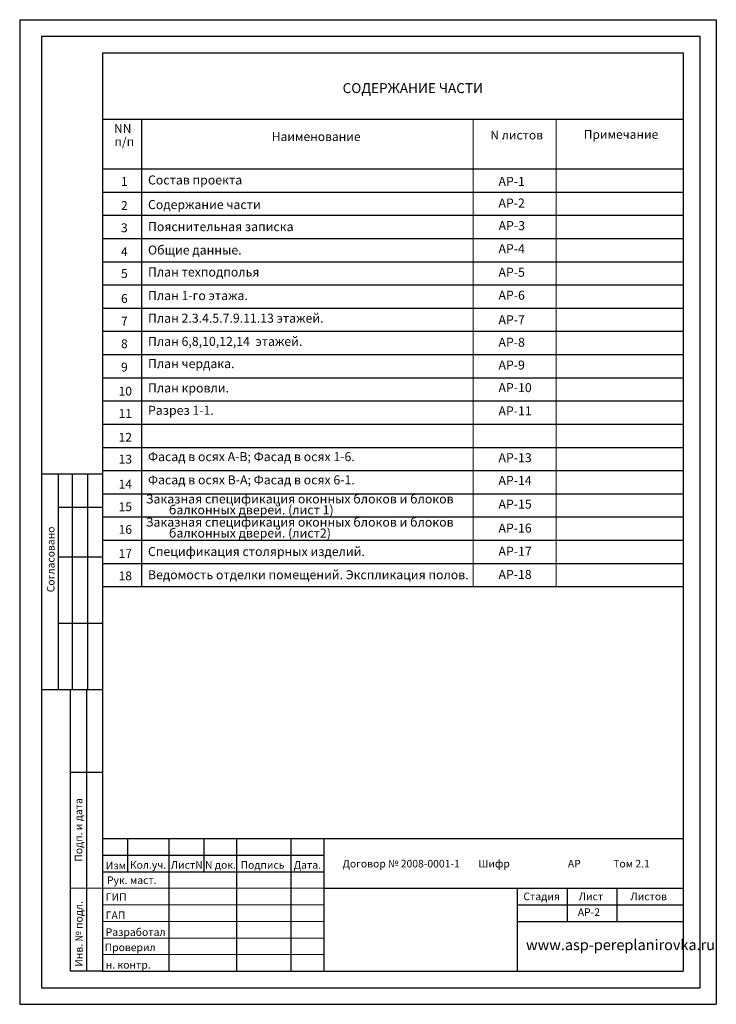
# Model space of a CAD drawing. Extents: x 23205 to 26720, y 1286 to 3503.
# Drawn here: x 25592 to 25802, y 2800 to 3097 of the extents above; entities that cross this region are included whole.
import ezdxf
from ezdxf.enums import TextEntityAlignment as Align

# ---------------------------------------------------------------- set-up
doc = ezdxf.new("R2010")
doc.units = 0
doc.header["$LTSCALE"] = 3
doc.layers.get('0').update_dxf_attribs({"linetype": 'CONTINUOUS'})
for name, color, linetype, lineweight in [('stena', 5, 'CONTINUOUS', 70), ('ПК', 240, 'CONTINUOUS', 25), ('Пояснительная часть', 61, 'CONTINUOUS', 20), ('стена', 160, 'CONTINUOUS', 60), ('Таблица', 201, 'CONTINUOUS', 25)]:
    doc.layers.add(name, color=color, linetype=linetype, lineweight=lineweight)
doc.layers.add('стены', color=5, linetype='CONTINUOUS')
doc.layers.add('ТЕКСТ', color=30, linetype='CONTINUOUS')
doc.styles.get("Standard").update_dxf_attribs({"font": 'romant.shx', "width": 0.85, "height": 3})
doc.styles.add('TNR', font='times.ttf')

msp = doc.modelspace()

# ---------------------------------------------------------------- linework, layer by layer
at = {"color": 0, "linetype": 'Continuous', "ltscale": 33.333333}
msp.add_line((25592.167, 3096.866), (25802.167, 3096.866), dxfattribs=at)
at = {"color": 7, "lineweight": 30}
for p, q in [((25617.167, 3066.866), (25792.167, 3066.866)), ((25617.167, 3051.866), (25792.167, 3051.866)), ((25617.167, 2849.856), (25792.167, 2849.856)), ((25624.678, 2849.866), (25624.678, 2839.866)), ((25637.1, 2849.856), (25637.1, 2809.866)), ((25647.701, 2849.866), (25647.701, 2839.866)), ((25657.544, 2849.856), (25657.544, 2809.866)), ((25673.867, 2849.856), (25673.867, 2809.866)), ((25683.867, 2849.856), (25683.867, 2809.866)), ((25617.167, 2844.866), (25683.867, 2844.866)), ((25617.167, 2839.866), (25683.867, 2839.866)), ((25683.867, 2834.863), (25792.167, 2834.863)), ((25742.167, 2834.863), (25742.167, 2809.866)), ((25757.167, 2834.863), (25757.167, 2824.866)), ((25772.167, 2834.863), (25772.167, 2824.866)), ((25742.167, 2829.863), (25792.167, 2829.863)), ((25742.167, 2824.866), (25792.167, 2824.866))]:
    msp.add_line(p, q, dxfattribs=at)
at = {"color": 7, "lineweight": 25}
for p, q in [((25617.167, 3044.866), (25792.167, 3044.866)), ((25617.167, 3037.866), (25792.167, 3037.866)), ((25617.167, 3030.866), (25792.167, 3030.866)), ((25617.167, 3023.866), (25792.167, 3023.866)), ((25617.167, 3023.866), (25792.167, 3023.866)), ((25617.167, 3016.866), (25792.167, 3016.866)), ((25617.167, 3009.866), (25792.167, 3009.866)), ((25617.167, 3002.866), (25792.167, 3002.866)), ((25617.167, 3002.866), (25792.167, 3002.866)), ((25617.167, 2995.866), (25792.167, 2995.866)), ((25617.167, 2988.866), (25792.167, 2988.866)), ((25617.167, 2981.866), (25792.167, 2981.866)), ((25617.167, 2974.866), (25792.167, 2974.866)), ((25617.167, 2967.866), (25792.167, 2967.866)), ((25617.167, 2960.866), (25792.167, 2960.866)), ((25617.167, 2960.866), (25792.167, 2960.866)), ((25617.167, 2953.866), (25792.167, 2953.866)), ((25617.167, 2946.866), (25792.167, 2946.866)), ((25617.167, 2939.866), (25792.167, 2939.866)), ((25617.167, 2939.866), (25792.167, 2939.866)), ((25617.167, 2932.866), (25792.167, 2932.866)), ((25617.167, 2925.866), (25792.167, 2925.866))]:
    msp.add_line(p, q, dxfattribs=at)
for p, q in [((25598.723, 2959.866), (25617.167, 2959.866)), ((25603.723, 2959.866), (25603.723, 2894.866)), ((25607.996, 2959.866), (25607.996, 2894.866)), ((25612.632, 2959.866), (25612.632, 2894.866)), ((25603.723, 2949.866), (25617.167, 2949.866)), ((25603.723, 2934.866), (25617.167, 2934.866)), ((25603.723, 2914.866), (25617.167, 2914.866)), ((25598.723, 2894.866), (25606.723, 2894.866))]:
    msp.add_line(p, q)
at = {"color": 7, "lineweight": 9}
for p, q in [((25617.167, 2849.856), (25683.867, 2849.856)), ((25607.439, 2834.863), (25686.139, 2834.863)), ((25617.167, 2829.866), (25683.867, 2829.866)), ((25617.167, 2824.866), (25683.867, 2824.866)), ((25617.167, 2819.866), (25683.867, 2819.866)), ((25617.167, 2814.866), (25683.867, 2814.866))]:
    msp.add_line(p, q, dxfattribs=at)
at = {"layer": 'ПК', "color": 4, "ltscale": 5}
for p, q in [((25592.167, 3096.866), (25592.167, 2799.866)), ((25592.167, 3096.866), (25592.167, 2799.866)), ((25592.167, 3096.866), (25592.167, 2799.866)), ((25802.167, 3096.866), (25802.167, 2799.866)), ((25598.723, 3091.866), (25598.723, 2804.866)), ((25598.723, 3091.866), (25797.167, 3091.866)), ((25797.167, 3091.866), (25797.167, 2804.866)), ((25617.167, 3086.866), (25617.167, 2809.866)), ((25617.167, 3086.866), (25792.167, 3086.866)), ((25792.167, 3086.866), (25792.167, 2809.866)), ((25617.167, 2809.866), (25792.167, 2809.866)), ((25598.723, 2804.866), (25797.167, 2804.866)), ((25592.167, 2799.866), (25802.167, 2799.866))]:
    msp.add_line(p, q, dxfattribs=at)
at = {"layer": 'Пояснительная часть', "linetype": 'Continuous'}
for p, q in [((25728.867, 3066.866), (25728.867, 2925.866)), ((25753.867, 3066.866), (25753.867, 2925.866))]:
    msp.add_line(p, q, dxfattribs=at)
at = {"layer": 'стены', "color": 7, "lineweight": 30, "ltscale": 0.07}
for p, q in [((25606.723, 2894.866), (25617.167, 2894.866)), ((25607.439, 2894.866), (25617.167, 2894.866)), ((25607.439, 2809.866), (25607.439, 2894.866)), ((25612.439, 2809.866), (25612.439, 2894.866)), ((25607.439, 2869.866), (25617.167, 2869.866)), ((25617.167, 2809.866), (25607.439, 2809.866))]:
    msp.add_line(p, q, dxfattribs=at)
at = {"layer": 'Таблица'}
msp.add_line((25628.867, 3066.866), (25628.867, 2925.866), dxfattribs=at)

# ---------------------------------------------------------------- texts
at = {"layer": 'stena', "color": 7, "lineweight": -2, "ltscale": 100, "insert": (25744.804, 2819.399), "char_height": 3.2, "width": 3503.26479, "attachment_point": 1}
msp.add_mtext('{\\fTimes New Roman|b0|i0|c204|p18;www.asp-pereplanirovka.ru}', dxfattribs=at)
at = {"layer": 'Пояснительная часть', "linetype": 'Continuous', "style": 'TNR'}
for s, height, p in [('Состав проекта', 2.72002, (25630.839, 3047.158)), ('АР-1', 2.72, (25736.503, 3046.742)), ('Содержание части', 2.72002, (25630.839, 3039.734)), ('АР-2', 2.72, (25736.503, 3040.198)), ('Пояснительная записка', 2.72002, (25630.839, 3033.08)), ('АР-3', 2.72, (25736.542, 3033.388)), ('Общие данные.', 2.72002, (25630.839, 3026.035)), ('АР-4', 2.72, (25736.503, 3026.419)), ('План техподполья', 2.72002, (25630.839, 3019.399)), ('АР-5', 2.72, (25736.503, 3019.33)), ('План 1-го этажа.', 2.72002, (25630.839, 3012.282)), ('АР-6', 2.72, (25736.503, 3012.399)), ('План 2.3.4.5.7.9.11.13 этажей.', 2.72002, (25630.839, 3005.469)), ('АР-7', 2.72, (25736.503, 3004.996)), ('План 6,8,10,12,14  этажей.', 2.72002, (25630.839, 2998.469)), ('АР-8', 2.72, (25736.503, 2998.224)), ('План чердака.', 2.72002, (25630.839, 2991.757)), ('АР-9', 2.72, (25736.503, 2991.336)), ('План кровли.', 2.72002, (25630.839, 2984.418)), ('АР-10', 2.72, (25736.503, 2984.516)), ('Разрез 1-1.', 2.72002, (25630.839, 2977.679)), ('АР-11', 2.72, (25736.503, 2977.501)), ('Фасад в осях А-В; Фасад в осях 1-6.', 2.72002, (25630.839, 2963.701)), ('АР-13', 2.72, (25736.503, 2963.385)), ('Фасад в осях В-А; Фасад в осях 6-1.', 2.72002, (25630.839, 2956.701)), ('АР-14', 2.72, (25736.503, 2956.516)), ('Заказная спецификация оконных блоков и блоков ', 2.72002, (25630.196, 2950.952)), (' балконных дверей. (лист 1)', 2.72002, (25636.326, 2947.654)), ('АР-15', 2.72, (25736.503, 2949.375)), ('Заказная спецификация оконных блоков и блоков ', 2.72002, (25630.196, 2943.952)), (' балконных дверей. (лист2)', 2.72002, (25636.326, 2940.654)), ('АР-16', 2.72, (25736.503, 2942.155)), ('Спецификация столярных изделий.', 2.72002, (25630.839, 2935.084)), ('АР-17', 2.72, (25736.503, 2935.155)), ('Ведомость отделки помещений. Экспликация полов.', 2.72002, (25630.839, 2928.08)), ('АР-18', 2.72, (25736.503, 2928.155))]:
    msp.add_text(s, height=height, dxfattribs=at).set_placement(p)
at = {"layer": 'стена', "style": 'TNR'}
for s, p in [('Согласовано', (25602.667, 2924.162)), ('Подп. и дата', (25611.042, 2842.886)), ('Инв. № подл.', (25611.127, 2811.199))]:
    msp.add_text(s, height=2.29077, rotation=90, dxfattribs=at).set_placement(p)
for s, height, p in [('Изм.', 2.2908, (25618.114, 2840.576)), ('Кол.уч.  ЛистN N док.  Подпись    Дата.', 2.29077, (25625.381, 2840.772)), ('Договор № 2008-0001-1        Шифр                         АР              Том 2.1   ', 2.29077, (25689.482, 2841.145)), ('Рук. маст.', 2.2908, (25618.473, 2836.155)), ('ГИП', 2.2908, (25618.103, 2831.092)), ('Стадия', 2.2908, (25744.011, 2831.258)), ('Лист', 2.2908, (25760.691, 2831.258)), ('Листов', 2.2908, (25776.27, 2831.258)), ('ГАП', 2.2908, (25618.103, 2825.584)), ('АР-2', 2.2908, (25760.411, 2826.514)), ('Разработал', 2.2908, (25618.103, 2820.494)), ('Проверил', 2.2908, (25617.789, 2815.903)), ('н. контр.', 2.2908, (25618.103, 2810.64))]:
    msp.add_text(s, height=height, dxfattribs=at).set_placement(p)
at = {"layer": 'ТЕКСТ', "color": 3, "linetype": 'Continuous', "style": 'TNR'}
msp.add_text('СОДЕРЖАНИЕ ЧАСТИ', height=3, dxfattribs=at).set_placement((25710.673, 3076.227), align=Align.MIDDLE_CENTER)
for s, height, p in [('NN ', 2.6667, (25620.584, 3062.737)), ('Наименование', 2.6667, (25668.156, 3060.274)), ('N листов', 2.6667, (25734.036, 3060.737)), ('Примечание', 2.6667, (25762.201, 3060.931)), ('п/п', 2.6667, (25620.735, 3058.737)), ('1', 2.667, (25622.704, 3046.742)), ('2', 2.667, (25622.704, 3039.482)), ('3', 2.667, (25622.704, 3032.763)), ('4', 2.667, (25622.704, 3025.566)), ('5', 2.667, (25622.704, 3018.956)), ('6', 2.667, (25622.704, 3011.435)), ('7', 2.667, (25622.704, 3004.608)), ('8', 2.667, (25622.704, 2997.781)), ('9', 2.667, (25622.704, 2990.742)), ('10', 2.6667, (25621.983, 2983.482)), ('11', 2.6667, (25621.983, 2976.763)), ('12', 2.6667, (25621.983, 2969.566)), ('13', 2.6667, (25621.983, 2962.956)), ('14', 2.6667, (25621.983, 2955.435)), ('15', 2.6667, (25621.983, 2948.608)), ('16', 2.6667, (25621.983, 2941.781)), ('17', 2.6667, (25621.983, 2934.482)), ('18', 2.6667, (25621.983, 2927.763))]:
    msp.add_text(s, height=height, dxfattribs=at).set_placement(p)

doc.saveas('drawing.dxf')
